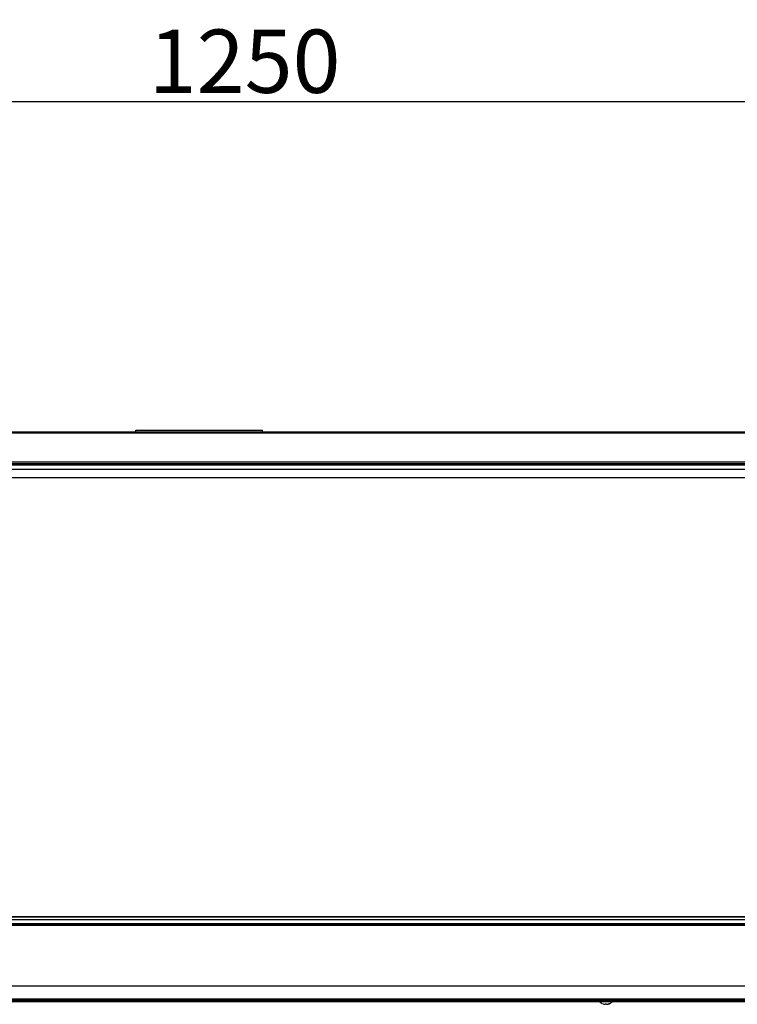
# Model space of a CAD drawing. Units: millimetres. Extents: x 0 to 9021, y 0 to 6434.
# Drawn here: x 2819 to 3272, y 3598 to 4221 of the extents above; entities that cross this region are included whole.
import ezdxf

# ---------------------------------------------------------------- set-up
doc = ezdxf.new("R2010")
doc.units = ezdxf.units.MM
doc.layers.add('LG-AIRCON', color=3, linetype='Continuous')
doc.layers.add('LG-DIMENSION', color=7, linetype='Continuous')
doc.styles.add('LG-TEXT', font='arial_0.ttf')
doc.dimstyles.new('LG-DIMENSION', dxfattribs={"dimtxt": 40, "dimasz": 30, "dimexe": 0.18, "dimexo": 0.0625, "dimgap": 5, "dimtad": 2, "dimtoh": 1, "dimdec": 0, "dimrnd": 0.05, "dimzin": 0, "dimdsep": 46, "dimtxsty": 'LG-TEXT', "dimcen": 0.09, "dimadec": 0, "dimazin": 0, "dimtfac": 1, "dimtdec": 0, "dimtix": 1, "dimtofl": 0, "dimtmove": 0, "dimatfit": 3, "dimfxl": 0.18, "dimtolj": 1, "dimtzin": 0, "dimarcsym": 0})

# ---------------------------------------------------------------- blocks, each defined once
blk = doc.blocks.new('*D2')
at = {"layer": 'Defpoints', "color": 0, "transparency": 16777216}
for p in [(3585.88, 4168.97), (2336.28, 3951.07, -8.47), (3585.88, 3951.07, -8.47)]:
    blk.add_point(p, dxfattribs=at)
at = {"layer": 'LG-DIMENSION', "color": 0, "lineweight": -2, "transparency": 16777216}
for p, q in [((2336.28, 3951.13), (2336.28, 4169.15)), ((3585.88, 3951.13), (3585.88, 4169.15)), ((2366.28, 4168.97), (3555.88, 4168.97))]:
    blk.add_line(p, q, dxfattribs=at)
at = {"layer": 'LG-DIMENSION', "color": 0, "transparency": 16777216}
for points in [[(2366.28, 4173.97), (2366.28, 4163.97), (2336.28, 4168.97)], [(3555.88, 4173.97), (3555.88, 4163.97), (3585.88, 4168.97)]]:
    blk.add_solid(points, dxfattribs=at)
at = {"layer": 'LG-DIMENSION', "color": 0, "transparency": 16777216, "insert": (2961.08, 4194.39), "char_height": 40, "attachment_point": 5, "style": 'LG-TEXT'}
blk.add_mtext('\\A1;1250', dxfattribs=at)

msp = doc.modelspace()

# ---------------------------------------------------------------- linework, layer by layer
at = {"layer": 'LG-AIRCON', "linetype": 'Continuous', "extrusion": (0, 1, 0)}
for p, q in [((2337.28, 3960.14, -0.6), (3584.88, 3960.14, -0.6)), ((3584.88, 3959.34, 0.2), (2337.28, 3959.34, 0.2)), ((2892.38, 3960.14, -324.8), (2892.38, 3961.14, -324.8)), ((2892.38, 3961.14, -324.8), (2972.38, 3961.14, -324.8)), ((2972.38, 3960.14, -324.8), (2972.38, 3961.14, -324.8)), ((3563.28, 3940.94, 19.2), (2358.28, 3940.94, 19.2)), ((3563.28, 3939.94, 19.2), (2358.28, 3939.94, 19.2)), ((3560.88, 3939.94, 19.4), (2361.28, 3939.94, 19.4)), ((3560.88, 3939.14, 19.4), (2361.28, 3939.14, 19.4)), ((2393.68, 3936.64, -0.6), (3416.58, 3936.64, -0.6)), ((3442.98, 3931.14, -5.6), (2379.98, 3931.14, -5.6)), ((2352.88, 3653.74, -3.4), (3569.28, 3653.74, -3.4)), ((3559.28, 3653.74, -9.4), (2362.88, 3653.74, -9.4)), ((3570.78, 3648.24, -1.36), (2351.38, 3648.24, -1.36)), ((3569.28, 3651.74, -1.4), (2352.88, 3651.74, -1.4)), ((3562.48, 3648.34, -0.6), (2359.68, 3648.34, -0.6)), ((3559.48, 3649.34, 19.4), (2362.68, 3649.34, 19.4)), ((3559.48, 3648.54, 19.4), (2362.68, 3648.54, 19.4)), ((3581.88, 3609.94), (2340.28, 3609.94)), ((2337.28, 3601.94), (3584.88, 3601.94)), ((3584.88, 3601.14, -0.8), (2337.28, 3601.14, -0.8)), ((2337.28, 3600.22, -373.33), (3584.88, 3600.22, -373.33)), ((2337.28, 3600.21, -373.47), (3584.88, 3600.21, -373.47)), ((2348.88, 3600.74, -361.3), (3573.88, 3600.74, -361.3))]:
    msp.add_line(p, q, dxfattribs=at)
msp.add_circle((-3189.28, -6, 3600.67), 4.45, dxfattribs=at)
at = {"layer": 'LG-AIRCON', "linetype": 'Continuous'}
for centre, radius, start, end in [((3185.08, 3600.84, -6), 0.3, 90, 214.60128), ((3189.27, 3603.74, -6), 5.4, 214.60128, 243.95537), ((3189.28, 3603.74, -6), 5.4, 291.38067, 325.39872), ((3193.48, 3600.84, -6), 0.3, 325.39872, 90)]:
    msp.add_arc(centre, radius, start, end, dxfattribs=at)
for points in [[(3187.28, 3598.73, -6.4), (3187.27, 3598.71, -6.13), (3187.27, 3598.71, -5.86), (3187.28, 3598.73, -5.6)], [(3188.88, 3598.73, -4), (3189.14, 3598.71, -4), (3189.41, 3598.71, -4), (3189.68, 3598.73, -4)], [(3191.28, 3598.73, -5.6), (3191.25, 3598.71, -5.87), (3191.23, 3598.7, -6.13), (3191.21, 3598.71, -6.4)]]:
    msp.add_open_spline(points, degree=3, dxfattribs=at)
for points, knots in [([(3187.28, 3598.73, -5.6), (3187.48, 3598.65, -5.6), (3187.7, 3598.58, -5.6), (3188.13, 3598.47, -5.6), (3188.35, 3598.42, -5.6), (3188.58, 3598.4, -5.6)], [0, 0, 0, 0, 0.5, 0.5, 1, 1, 1, 1]), ([(3188.58, 3598.4, -5.6), (3188.61, 3598.39, -5.6), (3188.64, 3598.39, -5.59), (3188.7, 3598.38, -5.57), (3188.74, 3598.38, -5.56), (3188.79, 3598.38, -5.51), (3188.81, 3598.38, -5.49), (3188.85, 3598.38, -5.43), (3188.86, 3598.38, -5.4), (3188.87, 3598.39, -5.35), (3188.88, 3598.39, -5.32), (3188.88, 3598.4, -5.3)], [0, 0, 0, 0, 0.213527, 0.213527, 0.427199, 0.427199, 0.638875, 0.638875, 0.849643, 0.849643, 1, 1, 1, 1]), ([(3188.88, 3598.4, -5.3), (3188.88, 3598.43, -5.08), (3188.88, 3598.47, -4.86), (3188.88, 3598.58, -4.42), (3188.88, 3598.65, -4.21), (3188.88, 3598.73, -4)], [0, 0, 0, 0, 0.5, 0.5, 1, 1, 1, 1]), ([(3189.68, 3598.73, -4), (3189.68, 3598.65, -4.21), (3189.68, 3598.58, -4.42), (3189.68, 3598.47, -4.85), (3189.68, 3598.43, -5.08), (3189.68, 3598.4, -5.3)], [0, 0, 0, 0, 0.5, 0.5, 1, 1, 1, 1]), ([(3189.68, 3598.4, -5.3), (3189.68, 3598.39, -5.33), (3189.68, 3598.39, -5.37), (3189.7, 3598.38, -5.43), (3189.72, 3598.38, -5.46), (3189.76, 3598.38, -5.51), (3189.79, 3598.38, -5.54), (3189.84, 3598.38, -5.57), (3189.87, 3598.38, -5.58), (3189.93, 3598.39, -5.6), (3189.95, 3598.39, -5.6), (3189.98, 3598.4, -5.6)], [0, 0, 0, 0, 0.213527, 0.213527, 0.427199, 0.427199, 0.638875, 0.638875, 0.849643, 0.849643, 1, 1, 1, 1]), ([(3189.98, 3598.4, -5.6), (3190.2, 3598.42, -5.6), (3190.42, 3598.47, -5.6), (3190.85, 3598.58, -5.6), (3191.07, 3598.65, -5.6), (3191.28, 3598.73, -5.6)], [0, 0, 0, 0, 0.5, 0.5, 1, 1, 1, 1])]:
    msp.add_open_spline(points, degree=3, knots=knots, dxfattribs=at)

# ---------------------------------------------------------------- dimensions: what is measured, and where the dimension line sits
at = {"layer": 'LG-DIMENSION'}
dim = msp.add_linear_dim(base=(3585.88, 4168.97, 7.67), p1=(2336.28, 3951.07, -0.8), p2=(3585.88, 3951.07, -0.8), dimstyle='LG-DIMENSION', dxfattribs=at)
dim.commit()
dim.dimension.update_dxf_attribs({"geometry": '*D2', "text_midpoint": (2961.08, 4194.39, 7.67)})

doc.saveas('drawing.dxf')
